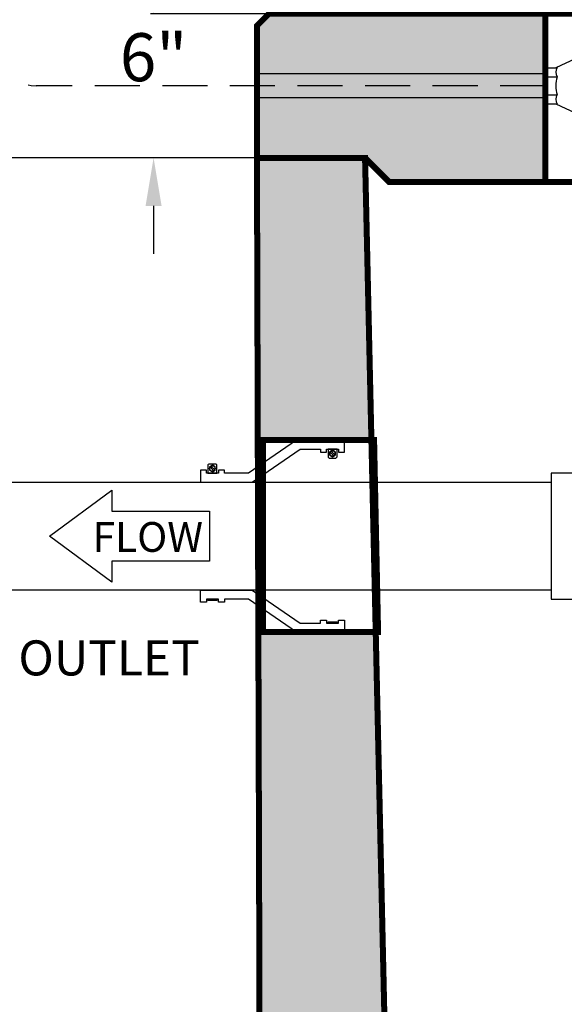
# Model space of a CAD drawing. Extents: x -12 to 286, y -9 to 376.
# Drawn here: x 29 to 51, y 198 to 239 of the extents above; entities that cross this region are included whole.
import ezdxf

# ---------------------------------------------------------------- set-up
doc = ezdxf.new("R2010")
doc.units = 0
doc.header["$LTSCALE"] = 30
doc.header["$MEASUREMENT"] = 0
doc.linetypes.add('HIDDEN', pattern=[0.375, 0.25, -0.125])
doc.linetypes.add('HIDDEN2', pattern=[0.1875, 0.125, -0.0625])
doc.layers.get('DEFPOINTS').update_dxf_attribs({"linetype": 'CONTINUOUS'})
for name, color, linetype in [('CON', 6, 'CONTINUOUS'), ('Controls', 4, 'CONTINUOUS'), ('DIM', 1, 'CONTINUOUS'), ('Dimensions', 1, 'CONTINUOUS'), ('PVF', 3, 'CONTINUOUS')]:
    doc.layers.add(name, color=color, linetype=linetype)
doc.styles.add('S', font='ROMANS', dxfattribs={"width": 0.9})
doc.styles.add('SIMPLEX', font='SIMPLEX.SHX', dxfattribs={"width": 0.9})
doc.dimstyles.new('STANDARD$0', dxfattribs={"dimtxt": 2, "dimasz": 2, "dimexe": 0.125, "dimexo": 0.5, "dimgap": 0.75, "dimtad": 0, "dimtih": 1, "dimtoh": 1, "dimdec": 1, "dimlfac": 0.083333, "dimzin": 0, "dimdsep": 46, "dimlunit": 5, "dimtxsty": 'SIMPLEX', "dimcen": 1, "dimadec": 0, "dimazin": 0, "dimtfac": 1, "dimtdec": 1, "dimtofl": 0, "dimtmove": 0, "dimatfit": 3, "dimfxl": 1, "dimtolj": 1, "dimtzin": 0, "dimarcsym": 0})

# ---------------------------------------------------------------- blocks, each defined once
blk = doc.blocks.new('*D8')
at = {"layer": 'DEFPOINTS', "color": 0, "linetype": 'Continuous', "transparency": 16777216}
for p in [(36.232, 214.912), (23.188, 149.162), (38.836, 149.162)]:
    blk.add_point(p, dxfattribs=at)
at = {"layer": 'DIM', "color": 0, "linetype": 'Continuous', "lineweight": -2, "transparency": 16777216}
for p, q in [((35.732, 214.912), (23.063, 214.912)), ((23.188, 212.912), (23.188, 183.787)), ((23.188, 151.162), (23.188, 180.287)), ((38.336, 149.162), (23.063, 149.162))]:
    blk.add_line(p, q, dxfattribs=at)
at = {"layer": 'DIM', "color": 0, "linetype": 'Continuous', "transparency": 16777216}
for points in [[(22.854, 212.912), (23.521, 212.912), (23.188, 214.912)], [(22.854, 151.162), (23.521, 151.162), (23.188, 149.162)]]:
    blk.add_solid(points, dxfattribs=at)
at = {"layer": 'DIM', "color": 0, "linetype": 'Continuous', "transparency": 16777216, "insert": (23.188, 182.037), "char_height": 2, "attachment_point": 5, "style": 'SIMPLEX'}
blk.add_mtext('\\A1;FL2', dxfattribs=at)
blk = doc.blocks.new('*D9')
at = {"layer": 'DEFPOINTS', "color": 0, "linetype": 'Continuous', "transparency": 16777216}
for p in [(11.207, 232.912), (39.336, 232.912), (38.836, 149.162)]:
    blk.add_point(p, dxfattribs=at)
at = {"layer": 'DIM', "color": 0, "linetype": 'Continuous', "lineweight": -2, "transparency": 16777216}
for p, q in [((38.836, 232.912), (11.082, 232.912)), ((11.207, 230.912), (11.207, 192.787)), ((11.207, 151.162), (11.207, 189.287)), ((38.336, 149.162), (11.082, 149.162))]:
    blk.add_line(p, q, dxfattribs=at)
at = {"layer": 'DIM', "color": 0, "linetype": 'Continuous', "transparency": 16777216}
for points in [[(10.873, 230.912), (11.54, 230.912), (11.207, 232.912)], [(10.873, 151.162), (11.54, 151.162), (11.207, 149.162)]]:
    blk.add_solid(points, dxfattribs=at)
at = {"layer": 'DIM', "color": 0, "linetype": 'Continuous', "transparency": 16777216, "insert": (11.207, 191.037), "char_height": 2, "attachment_point": 5, "style": 'SIMPLEX'}
blk.add_mtext('\\A1;H', dxfattribs=at)
blk = doc.blocks.new('*D10')
at = {"layer": 'DEFPOINTS', "color": 0, "linetype": 'Continuous', "transparency": 16777216}
for p in [(10.957, 249.271), (49.326, 249.271), (38.586, 232.912)]:
    blk.add_point(p, dxfattribs=at)
at = {"layer": 'DIM', "color": 0, "linetype": 'Continuous', "lineweight": -2, "transparency": 16777216}
for p, q in [((48.826, 249.271), (10.832, 249.271)), ((10.957, 247.271), (10.957, 243.032)), ((10.957, 234.912), (10.957, 239.151)), ((38.086, 232.912), (10.832, 232.912))]:
    blk.add_line(p, q, dxfattribs=at)
at = {"layer": 'DIM', "color": 0, "linetype": 'Continuous', "transparency": 16777216}
for points in [[(10.623, 247.271), (11.29, 247.271), (10.957, 249.271)], [(10.623, 234.912), (11.29, 234.912), (10.957, 232.912)]]:
    blk.add_solid(points, dxfattribs=at)
at = {"layer": 'DIM', "color": 0, "linetype": 'Continuous', "transparency": 16777216, "insert": (10.957, 241.091), "char_height": 2, "attachment_point": 5, "style": 'SIMPLEX'}
blk.add_mtext('\\A1;XX"', dxfattribs=at)
blk = doc.blocks.new('*D18')
at = {"layer": 'DEFPOINTS', "color": 0, "linetype": 'Continuous', "transparency": 16777216}
for p in [(39.836, 238.912), (34.284, 232.912), (39.336, 232.912)]:
    blk.add_point(p, dxfattribs=at)
at = {"layer": 'DIM', "color": 0, "linetype": 'Continuous', "lineweight": -2, "transparency": 16777216}
for p, q in [((34.284, 240.912), (34.284, 242.912)), ((39.336, 238.912), (34.159, 238.912)), ((38.836, 232.912), (34.159, 232.912)), ((34.284, 230.912), (34.284, 228.912))]:
    blk.add_line(p, q, dxfattribs=at)
at = {"layer": 'DIM', "color": 0, "linetype": 'Continuous', "transparency": 16777216}
for points in [[(33.951, 240.912), (34.617, 240.912), (34.284, 238.912)], [(33.951, 230.912), (34.617, 230.912), (34.284, 232.912)]]:
    blk.add_solid(points, dxfattribs=at)
at = {"layer": 'DIM', "color": 0, "linetype": 'Continuous', "transparency": 16777216, "insert": (34.284, 237.102), "char_height": 2, "attachment_point": 5, "style": 'SIMPLEX'}
blk.add_mtext('\\A1;6"', dxfattribs=at)

msp = doc.modelspace()

# ---------------------------------------------------------------- hatches: boundary and pattern name
at = {"layer": 'CON', "linetype": 'Continuous'}
h = msp.add_hatch(dxfattribs=at)
h.set_pattern_fill('AR-CONC', color=9, scale=0.75)
h.set_pattern_definition([(50, (-1685.96, -122.2304), (5.379451, -0.470641), [0.5625, -6.1875]), (355, (-1685.96, -122.2304), (-1.040635, 5.641441), [0.45, -4.95]), (100.45144, (-1685.512, -122.2696), (4.338816, 5.1708), [0.478051, -5.258566]), (46.1842, (-1685.96, -120.7304), (8.00431, -1.241395), [0.84375, -9.28125]), (96.63564, (-1685.293, -120.834), (7.009965, 7.30589), [0.717078, -7.887853]), (351.18416, (-1685.96, -120.73), (7.009965, 7.30589), [0.675, -7.425]), (21, (-1685.21, -121.1054), (4.476803, -3.019642), [0.5625, -6.1875]), (326, (-1685.21, -121.1054), (1.824865, 5.438625), [0.45, -4.95]), (71.45144, (-1684.837, -121.357), (6.301668, 2.418984), [0.478051, -5.258566]), (37.5, (-1685.9601, -122.2304), (0.091199, 2.496704), [0, -4.89, 0, -5.025, 0, -4.96875]), (7.5, (-1685.96, -122.2304), (1.9730215, 2.958088), [0, -2.865, 0, -4.7775, 0, -1.89375]), (327.5, (-1687.6326, -122.2304), (4.0036683, -0.1691615), [0, -1.875, 0, -5.85, 0, -7.7625]), (317.5, (-1688.3826, -122.2304), (4.373896, 0.7507874), [0, -2.4375, 0, -3.885, 0, -5.5125])])
h.paths.add_polyline_path([(38.836, 149.162), (38.586, 232.912), (43.086, 232.912), (44.836, 155.162), (77.836, 155.162), (78.086, 227.986), (80.586, 227.986), (80.836, 155.162), (142.836, 155.162), (144.086, 232.912), (148.586, 232.912), (148.836, 149.162)])
h.paths.add_polyline_path([(38.586, 238.412), (38.586, 232.912), (43.086, 232.912), (44.086, 231.912), (143.086, 231.912), (144.086, 232.912), (148.586, 232.912), (148.586, 238.412), (148.086, 238.912), (39.086, 238.912)])
h.paths.add_polyline_path([(50.586, 238.912), (50.586, 231.912), (74.586, 231.912), (74.586, 238.912)], flags=16)
h.paths.add_polyline_path([(112.586, 238.912), (112.586, 231.912), (136.586, 231.912), (136.586, 238.912)], flags=16)
h.paths.add_polyline_path([(38.836, 221.162), (43.461, 221.162), (43.628, 213.162), (38.836, 213.162)], flags=16)
h.paths.add_polyline_path([(148.612, 224.162), (144.05, 224.162), (143.883, 216.162), (148.612, 216.162)], flags=17)

# ---------------------------------------------------------------- linework, layer by layer
at = {"layer": 'CON', "linetype": 'Continuous', "const_width": 0.25}
for points in [[(38.586, 238.412), (38.586, 232.912), (43.086, 232.912), (44.086, 231.912), (143.086, 231.912), (144.086, 232.912), (148.586, 232.912), (148.586, 238.412), (148.086, 238.912), (39.086, 238.912)], [(38.836, 149.162), (38.586, 232.912), (43.086, 232.912), (44.836, 155.162), (77.836, 155.162), (78.086, 227.986), (80.586, 227.986), (80.836, 155.162), (142.836, 155.162), (144.086, 232.912), (148.586, 232.912), (148.836, 149.162)]]:
    msp.add_lwpolyline(points, close=True, dxfattribs=at)
at = {"layer": 'CON', "linetype": 'HIDDEN', "ltscale": 0.25, "const_width": 0.25}
for points in [[(50.586, 238.912), (50.586, 231.912), (74.586, 231.912), (74.586, 238.912)], [(38.836, 221.162), (43.461, 221.162), (43.628, 213.162), (38.836, 213.162)]]:
    msp.add_lwpolyline(points, close=True, dxfattribs=at)
at = {"layer": 'Controls'}
for p, q in [((51.836, 237.037), (51.024, 236.662)), ((50.586, 236.662), (51.086, 236.662)), ((50.586, 236.662), (50.586, 235.162)), ((50.586, 236.287), (51.086, 236.287)), ((50.586, 235.537), (51.086, 235.537)), ((50.586, 235.162), (51.086, 235.162)), ((51.024, 235.162), (51.836, 234.787))]:
    msp.add_line(p, q, dxfattribs=at)
at = {"layer": 'Controls', "linetype": 'Continuous'}
for p, q in [((50.586, 236.412), (38.586, 236.412)), ((50.586, 235.412), (38.586, 235.412))]:
    msp.add_line(p, q, dxfattribs=at)
at = {"layer": 'Controls', "color": 9, "linetype": 'HIDDEN2', "ltscale": 0.5}
msp.add_lwpolyline([(50.586, 235.912), (29.398, 235.912, -0.407464), (27.398, 237.931), (27.398, 259.783)], format="xyb", dxfattribs=at)
at = {"layer": 'Controls'}
for centre, radius, start, end in [((51.336, 236.474), 0.313, 143.1301, 216.8699), ((52.18, 235.912), 1.156, 161.0754, 198.9246), ((51.336, 235.349), 0.313, 143.1301, 216.8699)]:
    msp.add_arc(centre, radius, start, end, dxfattribs=at)
at = {"layer": 'DIM', "linetype": 'Continuous'}
msp.add_lwpolyline([(32.553, 218.202), (36.606, 218.202), (36.606, 216.121), (32.553, 216.121), (32.553, 215.243), (29.955, 217.162), (32.553, 219.08)], close=True, dxfattribs=at)
at = {"layer": 'PVF', "linetype": 'Continuous'}
for p, q in [((41.791, 220.5), (41.633, 220.658)), ((41.831, 220.54), (41.673, 220.699)), ((36.633, 220.033), (36.791, 219.875)), ((36.673, 220.074), (36.831, 219.915))]:
    msp.add_line(p, q, dxfattribs=at)
for points in [[(52.899, 221.849), (52.899, 220.048, -0.414214), (52.638, 219.787), (50.836, 219.787), (50.836, 214.537), (52.638, 214.537, -0.414214), (52.899, 214.275), (52.899, 212.474), (58.149, 212.474), (58.149, 221.849)], [(41.919, 220.787), (41.544, 220.787), (41.544, 220.466, 0.414214), (41.599, 220.412), (41.865, 220.412, 0.414214), (41.919, 220.466)], [(36.544, 219.787), (36.919, 219.787), (36.919, 220.107, 0.414214), (36.865, 220.162), (36.599, 220.162, 0.414214), (36.544, 220.107)]]:
    msp.add_lwpolyline(points, format="xyb", close=True, dxfattribs=at)
for points in [[(41.232, 220.662), (41.482, 220.662), (41.482, 220.787), (41.982, 220.787), (41.982, 220.662), (42.232, 220.662), (42.232, 221.162), (40.232, 221.162), (38.232, 219.787), (37.232, 219.787), (37.232, 219.912), (36.982, 219.912), (36.982, 219.787), (36.482, 219.787), (36.482, 219.912), (36.232, 219.912), (36.232, 219.412), (38.387, 219.412), (40.387, 220.787), (41.232, 220.787)], [(41.616, 220.532), (41.732, 220.466), (41.848, 220.532), (41.848, 220.666), (41.732, 220.733), (41.616, 220.666)], [(36.848, 220.041), (36.732, 220.108), (36.616, 220.041), (36.616, 219.907), (36.732, 219.841), (36.848, 219.907)], [(43.498, 219.412), (50.836, 219.412), (50.836, 214.912), (43.591, 214.912)], [(41.232, 213.662), (41.482, 213.662), (41.482, 213.537), (41.982, 213.537), (41.982, 213.662), (42.232, 213.662), (42.232, 213.162), (40.232, 213.162), (38.232, 214.537), (37.232, 214.537), (37.232, 214.412), (36.982, 214.412), (36.982, 214.537), (36.482, 214.537), (36.482, 214.412), (36.232, 214.412), (36.232, 214.912), (38.387, 214.912), (40.387, 213.537), (41.232, 213.537)], [(36.544, 214.537), (36.919, 214.537), (36.919, 214.483), (36.544, 214.483)], [(41.544, 213.591), (41.919, 213.591), (41.919, 213.537), (41.544, 213.537)]]:
    msp.add_lwpolyline(points, close=True, dxfattribs=at)
msp.add_lwpolyline([(26.043, 219.412), (38.836, 219.412), (38.836, 214.912), (26.043, 214.912)], dxfattribs=at)
at = {"layer": 'PVF', "color": 9, "linetype": 'HIDDEN'}
msp.add_lwpolyline([(38.836, 219.412), (43.498, 219.412), (43.591, 214.912), (38.836, 214.912)], close=True, dxfattribs=at)
at = {"layer": 'PVF', "linetype": 'Continuous'}
for centre in [(41.732, 220.599), (36.732, 219.974)]:
    msp.add_circle(centre, 0.116, dxfattribs=at)

# ---------------------------------------------------------------- texts
at = {"layer": 'DIM', "linetype": 'Continuous', "style": 'SIMPLEX'}
msp.add_text('FLOW', height=1.2407, dxfattribs=at).set_placement((31.746, 216.505))
at = {"layer": 'Dimensions', "linetype": 'Continuous', "insert": (26.126, 212.817), "char_height": 1.459, "width": 10.86856, "attachment_point": 1, "style": 'S'}
msp.add_mtext('X" OUTLET', dxfattribs=at)

# ---------------------------------------------------------------- dimensions: what is measured, and where the dimension line sits
at = {"layer": 'DIM', "linetype": 'Continuous'}
for base, p1, p2, text, picture, middle in [((10.957, 249.271), (38.586, 232.912), (49.326, 249.271), 'XX"', '*D10', (10.957, 241.091)), ((11.207, 232.912), (38.836, 149.162), (39.336, 232.912), 'H', '*D9', (11.207, 191.037)), ((23.188, 149.162), (36.232, 214.912), (38.836, 149.162), 'FL2', '*D8', (23.188, 182.037))]:
    dim = msp.add_linear_dim(base=base, p1=p1, p2=p2, angle=90, text=text, dimstyle='STANDARD$0', override={"dimlfac": 1, "dimpost": '"'}, dxfattribs=at)
    dim.commit()
    dim.dimension.update_dxf_attribs({"geometry": picture, "text_midpoint": middle})
dim = msp.add_linear_dim(base=(34.284, 232.912), p1=(39.836, 238.912), p2=(39.336, 232.912), angle=90, dimstyle='STANDARD$0', override={"dimlfac": 1, "dimpost": '"'}, dxfattribs=at)
dim.commit()
dim.dimension.update_dxf_attribs({"geometry": '*D18', "text_midpoint": (34.284, 237.102), "dimtype": 160})

doc.saveas('drawing.dxf')
